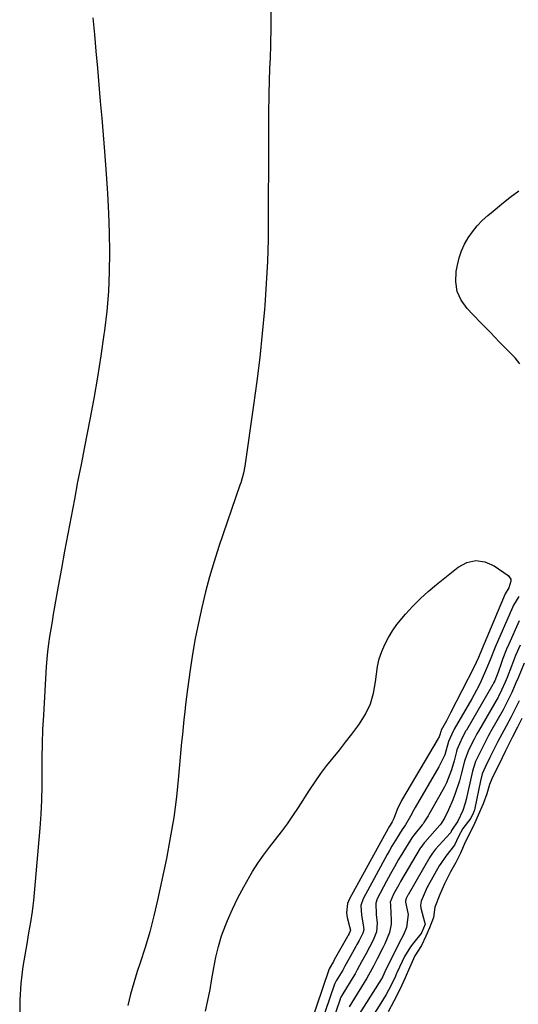
# Model space of a CAD drawing. Units: inches. Extents: x 1862580 to 1869958, y 458234 to 464717.
# Drawn here: x 1865989 to 1866168, y 459562 to 459916 of the extents above; entities that cross this region are included whole.
import ezdxf

# ---------------------------------------------------------------- set-up
doc = ezdxf.new("R2010")
doc.units = ezdxf.units.IN
doc.header["$MEASUREMENT"] = 0
doc.layers.add('7', color=7, linetype='Continuous')
doc.layers.add('8', color=7, linetype='Continuous')

msp = doc.modelspace()

# ---------------------------------------------------------------- linework, layer by layer
at = {"layer": '7', "color": 18}
for points in [[(1866079.21, 459918.96, 1642), (1866079.2, 459913.29, 1642), (1866079.08, 459907.62, 1642), (1866078.88, 459901.95, 1642), (1866078.84, 459901.08, 1642), (1866078.61, 459894.98, 1642), (1866078.43, 459888.87, 1642), (1866078.33, 459882.76, 1642), (1866078.29, 459876.66, 1642), (1866078.28, 459874.92, 1642), (1866078.27, 459867.94, 1642), (1866078.27, 459860.96, 1642), (1866078.26, 459853.98, 1642), (1866078.26, 459847.01, 1642), (1866078.26, 459845.05, 1642), (1866078.16, 459837.1, 1642), (1866077.94, 459829.16, 1642), (1866077.52, 459821.22, 1642), (1866076.98, 459813.29, 1642), (1866076.86, 459811.89, 1642), (1866076.09, 459803.27, 1642), (1866075.2, 459794.66, 1642), (1866074.14, 459786.07, 1642), (1866072.97, 459777.5, 1642), (1866069.75, 459755.54, 1642), (1866069.26, 459752.94, 1642), (1866068.31, 459749.53, 1642), (1866068.03, 459748.69, 1642), (1866060.49, 459726.59, 1642), (1866058.73, 459721.17, 1642), (1866057.09, 459715.71, 1642), (1866055.61, 459710.21, 1642), (1866054.25, 459704.67, 1642), (1866053.05, 459699.1, 1642), (1866051.95, 459693.5, 1642), (1866050.99, 459687.88, 1642), (1866050.14, 459682.25, 1642), (1866049.17, 459675.18, 1642), (1866048.81, 459672.47, 1642), (1866048.47, 459669.76, 1642), (1866048.15, 459667.05, 1642), (1866047.85, 459664.33, 1642), (1866047.57, 459661.62, 1642), (1866047.3, 459658.9, 1642), (1866047.04, 459656.18, 1642), (1866046.79, 459653.46, 1642), (1866045.96, 459643.95, 1642), (1866045.17, 459636.49, 1642), (1866044.2, 459629.06, 1642), (1866042.95, 459621.68, 1642), (1866041.52, 459614.32, 1642), (1866038.32, 459599.32, 1642), (1866037, 459593.6, 1642), (1866035.54, 459587.92, 1642), (1866033.89, 459582.29, 1642), (1866032.1, 459576.69, 1642), (1866031.05, 459573.58, 1642), (1866029.78, 459569.54, 1642), (1866028.64, 459565.48, 1642), (1866027.69, 459561.37, 1642)], [(1866015.05, 459916.85, 1644), (1866015.61, 459910.84, 1644), (1866016.16, 459904.84, 1644), (1866016.69, 459898.83, 1644), (1866017.21, 459892.83, 1644), (1866017.72, 459886.82, 1644), (1866018.22, 459880.81, 1644), (1866018.71, 459874.8, 1644), (1866019.19, 459868.79, 1644), (1866019.83, 459860.75, 1644), (1866020.31, 459853.69, 1644), (1866020.7, 459846.62, 1644), (1866020.93, 459839.55, 1644), (1866021.06, 459832.48, 1644), (1866020.97, 459825.41, 1644), (1866020.66, 459818.36, 1644), (1866020.06, 459811.33, 1644), (1866019.24, 459804.3, 1644), (1866019.05, 459802.92, 1644), (1866017.93, 459795.23, 1644), (1866016.71, 459787.55, 1644), (1866015.37, 459779.9, 1644), (1866013.93, 459772.26, 1644), (1866012, 459762.41, 1644), (1866010.78, 459756.16, 1644), (1866009.57, 459749.91, 1644), (1866008.38, 459743.66, 1644), (1866007.19, 459737.41, 1644), (1866006.02, 459731.15, 1644), (1866004.87, 459724.89, 1644), (1866003.73, 459718.63, 1644), (1866002.6, 459712.36, 1644), (1866001.27, 459704.91, 1644), (1866000.8, 459702.23, 1644), (1866000.34, 459699.55, 1644), (1865999.89, 459696.87, 1644), (1865999.45, 459694.19, 1644), (1865999.06, 459691.5, 1644), (1865998.72, 459688.81, 1644), (1865998.46, 459686.1, 1644), (1865998.26, 459683.4, 1644), (1865997.21, 459665.82, 1644), (1865996.96, 459660.73, 1644), (1865996.79, 459655.65, 1644), (1865996.72, 459650.56, 1644), (1865996.72, 459645.47, 1644), (1865996.7, 459640.38, 1644), (1865996.58, 459635.3, 1644), (1865996.31, 459630.22, 1644), (1865995.94, 459625.15, 1644), (1865993.64, 459599.15, 1644), (1865993.44, 459597.19, 1644), (1865993.2, 459595.24, 1644), (1865992.56, 459591.35, 1644), (1865991.85, 459587.47, 1644), (1865991.2, 459583.58, 1644), (1865989.87, 459575.38, 1644), (1865989.12, 459569.32, 1644), (1865988.68, 459563.25, 1644), (1865988.69, 459557.17, 1644)], [(1866168.85, 459792.37, 1642), (1866167.17, 459794.52, 1642), (1866164.7, 459797.03, 1642), (1866161.49, 459800.32, 1642), (1866158.28, 459803.61, 1642), (1866155.08, 459806.91, 1642), (1866151.88, 459810.22, 1642), (1866149.92, 459812.27, 1642), (1866147.8, 459815.25, 1642), (1866146.33, 459818.41, 1642), (1866145.81, 459821.87, 1642), (1866145.94, 459825.52, 1642), (1866146.37, 459827.86, 1642), (1866147.01, 459830.45, 1642), (1866147.85, 459832.97, 1642), (1866148.97, 459835.37, 1642), (1866150.28, 459837.69, 1642), (1866151.84, 459839.88, 1642), (1866153.51, 459841.96, 1642), (1866155.37, 459843.88, 1642), (1866157.34, 459845.7, 1642), (1866159.27, 459847.32, 1642), (1866162.33, 459849.83, 1642), (1866165.42, 459852.29, 1642), (1866168.58, 459854.67, 1642)], [(1866055.66, 459559.33, 1642), (1866056.5, 459563.21, 1642), (1866057.28, 459567.1, 1642), (1866057.97, 459571, 1642), (1866058.62, 459574.92, 1642), (1866059.35, 459578.81, 1642), (1866060.27, 459582.65, 1642), (1866061.45, 459586.41, 1642), (1866062.82, 459590.13, 1642), (1866063.55, 459591.93, 1642), (1866065.34, 459596.05, 1642), (1866067.27, 459600.1, 1642), (1866069.38, 459604.06, 1642), (1866071.63, 459607.94, 1642), (1866072.62, 459609.57, 1642), (1866074.53, 459612.55, 1642), (1866076.52, 459615.48, 1642), (1866078.63, 459618.32, 1642), (1866080.81, 459621.11, 1642), (1866083.01, 459623.89, 1642), (1866085.13, 459626.72, 1642), (1866087.15, 459629.62, 1642), (1866089.11, 459632.58, 1642), (1866093.14, 459638.91, 1642), (1866095.13, 459641.91, 1642), (1866097.19, 459644.86, 1642), (1866099.36, 459647.72, 1642), (1866101.6, 459650.53, 1642), (1866103.88, 459653.32, 1642), (1866106.12, 459656.14, 1642), (1866108.32, 459658.99, 1642), (1866110.48, 459661.87, 1642), (1866111.17, 459662.8, 1642), (1866113.33, 459666.28, 1642), (1866115.08, 459669.93, 1642), (1866116.21, 459673.81, 1642), (1866116.93, 459677.84, 1642), (1866117.2, 459680.67, 1642), (1866117.61, 459683.44, 1642), (1866118.21, 459686.16, 1642), (1866119.11, 459688.79, 1642), (1866120.2, 459691.37, 1642), (1866121.53, 459693.85, 1642), (1866122.98, 459696.25, 1642), (1866124.62, 459698.52, 1642), (1866127.74, 459702.28, 1642), (1866130.35, 459705.11, 1642), (1866133.05, 459707.85, 1642), (1866135.9, 459710.44, 1642), (1866138.84, 459712.93, 1642), (1866146.65, 459719.2, 1642), (1866149.84, 459720.81, 1642), (1866153.05, 459721.57, 1642), (1866156.31, 459721.04, 1642), (1866159.6, 459719.65, 1642), (1866164.69, 459716.12, 1642), (1866165.62, 459714.85, 1642), (1866165.69, 459714.1, 1642), (1866164.93, 459711.67, 1642), (1866163.6, 459709.6, 1642), (1866154.46, 459687.8, 1642), (1866153.95, 459686.6, 1642), (1866153.16, 459684.81, 1642), (1866152.31, 459683.06, 1642), (1866143.94, 459666.7, 1642), (1866143.45, 459665.75, 1642), (1866142.44, 459663.85, 1642), (1866140.56, 459660.42, 1642), (1866140.38, 459660, 1642), (1866140.07, 459658.85, 1642), (1866139.77, 459658.13, 1642), (1866139.53, 459657.67, 1642), (1866139.41, 459657.44, 1642), (1866126.26, 459635.1, 1642), (1866124.67, 459631.88, 1642), (1866123.49, 459628.72, 1642), (1866122.97, 459627.67, 1642), (1866122.87, 459627.53, 1642), (1866122.12, 459626.33, 1642), (1866121.63, 459625.51, 1642), (1866121.4, 459625.09, 1642), (1866107.46, 459599.72, 1642), (1866106.8, 459598.1, 1642), (1866106.4, 459594.75, 1642), (1866106.66, 459593.02, 1642), (1866107.53, 459589.78, 1642), (1866107.86, 459588.42, 1642), (1866107.38, 459587.27, 1642), (1866107.04, 459586.69, 1642), (1866106.77, 459586.21, 1642), (1866102.03, 459577.75, 1642), (1866101.75, 459577.26, 1642), (1866100.19, 459574.54, 1642), (1866086.19, 459533.22, 1642)], [(1866168.68, 459699.88, 1638), (1866164.86, 459691.4, 1638), (1866164.12, 459689.69, 1638), (1866162.75, 459686.22, 1638), (1866162.12, 459684.47, 1638), (1866161.07, 459681.41, 1638), (1866159.86, 459678.27, 1638), (1866159.55, 459677.62, 1638), (1866159.37, 459677.26, 1638), (1866159.25, 459677.04, 1638), (1866159.21, 459676.97, 1638), (1866149.61, 459660.48, 1638), (1866149.48, 459660.25, 1638), (1866148.27, 459657.93, 1638), (1866147.12, 459655.6, 1638), (1866146.21, 459653.37, 1638), (1866146.06, 459652.83, 1638), (1866145.21, 459649.44, 1638), (1866144.27, 459646.23, 1638), (1866143.7, 459644.65, 1638), (1866142.4, 459641.56, 1638), (1866141.68, 459640.05, 1638), (1866140.1, 459637.09, 1638), (1866136.09, 459630.06, 1638), (1866135.81, 459629.58, 1638), (1866134.95, 459628.15, 1638), (1866134.33, 459627.23, 1638), (1866134, 459626.78, 1638), (1866133.66, 459626.35, 1638), (1866130.73, 459622.68, 1638), (1866130.01, 459621.73, 1638), (1866129.62, 459621.13, 1638), (1866126.75, 459616.45, 1638), (1866125.22, 459613.89, 1638), (1866123.72, 459611.32, 1638), (1866122.26, 459608.71, 1638), (1866120.85, 459606.09, 1638), (1866117.49, 459599.75, 1638), (1866116.94, 459598.21, 1638), (1866117.1, 459594.08, 1638), (1866117.48, 459590.99, 1638), (1866117.23, 459587.87, 1638), (1866115.98, 459584.9, 1638), (1866114.69, 459582.39, 1638), (1866113.37, 459579.9, 1638), (1866111.87, 459577.03, 1638), (1866110.31, 459574.2, 1638), (1866109.5, 459572.8, 1638), (1866108.66, 459571.42, 1638), (1866105.06, 459565.61, 1638), (1866104.41, 459564.37, 1638), (1866104.2, 459563.85, 1638), (1866104.11, 459563.59, 1638), (1866094.61, 459536.03, 1638)], [(1866169.01, 459691.13, 1636), (1866167.37, 459687.37, 1636), (1866165.92, 459683.53, 1636), (1866164.3, 459679.43, 1636), (1866163.58, 459677.71, 1636), (1866162.29, 459674.85, 1636), (1866161.14, 459672.6, 1636), (1866161.03, 459672.4, 1636), (1866153.96, 459660.17, 1636), (1866153.41, 459659.19, 1636), (1866152.39, 459657.21, 1636), (1866150.42, 459653.23, 1636), (1866149.02, 459649.68, 1636), (1866148.92, 459649.3, 1636), (1866147.73, 459644.58, 1636), (1866147.09, 459642.23, 1636), (1866145.57, 459637.62, 1636), (1866144.69, 459635.35, 1636), (1866143.23, 459631.84, 1636), (1866141.81, 459628.99, 1636), (1866140.57, 459626.82, 1636), (1866140.21, 459626.37, 1636), (1866140.09, 459626.23, 1636), (1866134.61, 459620.14, 1636), (1866134.39, 459619.88, 1636), (1866133.19, 459618.24, 1636), (1866133.02, 459617.96, 1636), (1866125.89, 459605.96, 1636), (1866125.24, 459604.84, 1636), (1866123.39, 459601.43, 1636), (1866122.21, 459598.53, 1636), (1866122.23, 459597.63, 1636), (1866122.24, 459597.33, 1636), (1866122.51, 459592.09, 1636), (1866122.48, 459590.6, 1636), (1866121.95, 459587.69, 1636), (1866120.19, 459583.52, 1636), (1866119.53, 459582.15, 1636), (1866117.52, 459578.16, 1636), (1866116.19, 459575.51, 1636), (1866113.81, 459571.17, 1636), (1866107.4, 459560.94, 1636)], [(1866170.45, 459684.63, 1634), (1866168.25, 459679.36, 1634), (1866167.45, 459677.48, 1634), (1866165.94, 459674.06, 1634), (1866165.39, 459672.85, 1634), (1866164.25, 459670.46, 1634), (1866162.85, 459667.82, 1634), (1866158.3, 459659.86, 1634), (1866158.06, 459659.44, 1634), (1866157.59, 459658.59, 1634), (1866156.48, 459656.45, 1634), (1866154.78, 459653.01, 1634), (1866152.89, 459649.14, 1634), (1866151.8, 459645.76, 1634), (1866149.55, 459635.54, 1634), (1866149.21, 459634.19, 1634), (1866148.34, 459631.54, 1634), (1866146.6, 459627.75, 1634), (1866144.32, 459624.38, 1634), (1866143.97, 459623.69, 1634), (1866143.85, 459623.53, 1634), (1866143.79, 459623.45, 1634), (1866138.46, 459617.61, 1634), (1866137.36, 459616.24, 1634), (1866136.42, 459614.77, 1634), (1866128.59, 459601.21, 1634), (1866128.53, 459601.1, 1634), (1866128.41, 459600.88, 1634), (1866127.97, 459599.92, 1634), (1866127.67, 459599.04, 1634), (1866127.73, 459598.55, 1634), (1866128.67, 459594.12, 1634), (1866128.09, 459589.4, 1634), (1866127, 459586.78, 1634), (1866125.44, 459583.91, 1634), (1866123.56, 459580.26, 1634), (1866122.66, 459578.42, 1634), (1866120.28, 459573.44, 1634), (1866119.52, 459571.85, 1634), (1866119.18, 459571.23, 1634), (1866118.99, 459570.93, 1634), (1866109.73, 459556.26, 1634)], [(1866168.59, 459671.08, 1632), (1866166.63, 459666.93, 1632), (1866165.68, 459665.06, 1632), (1866164.94, 459663.69, 1632), (1866164.69, 459663.23, 1632), (1866162.34, 459659.03, 1632), (1866160.95, 459656.41, 1632), (1866159.37, 459653.25, 1632), (1866158.07, 459650.6, 1632), (1866156.51, 459647.44, 1632), (1866155.35, 459644.74, 1632), (1866154.67, 459642.25, 1632), (1866152.69, 459632.45, 1632), (1866152.65, 459632.28, 1632), (1866152.52, 459631.79, 1632), (1866152.16, 459630.89, 1632), (1866151.24, 459628.76, 1632), (1866148.34, 459625.04, 1632), (1866146.74, 459622.19, 1632), (1866145.3, 459619.03, 1632), (1866142.24, 459615.14, 1632), (1866140.38, 459612.51, 1632), (1866139.83, 459611.58, 1632), (1866135.91, 459604.59, 1632), (1866135.54, 459603.93, 1632), (1866134.72, 459602.25, 1632), (1866133.28, 459598.95, 1632), (1866133.06, 459597.52, 1632), (1866133.21, 459596.43, 1632), (1866134.71, 459590.95, 1632), (1866134.74, 459590.72, 1632), (1866134.74, 459590.6, 1632), (1866133.53, 459587.7, 1632), (1866133.18, 459587.15, 1632), (1866130.72, 459584.07, 1632), (1866129.51, 459582.44, 1632), (1866127.38, 459579.01, 1632), (1866126.46, 459577.21, 1632), (1866124.55, 459573.1, 1632), (1866124.36, 459572.67, 1632), (1866124.05, 459571.91, 1632), (1866122.46, 459568.5, 1632), (1866120.69, 459565.34, 1632), (1866120.36, 459564.76, 1632), (1866120.12, 459564.35, 1632), (1866120.04, 459564.22, 1632), (1866119.95, 459564.08, 1632), (1866112.06, 459551.58, 1632)]]:
    msp.add_polyline3d(points, dxfattribs=at)
at = {"layer": '8', "color": 18}
for points in [[(1866168.54, 459708.54, 1640), (1866166.55, 459705.43, 1640), (1866166.2, 459704.67, 1640), (1866160.04, 459690.34, 1640), (1866158.15, 459685.77, 1640), (1866156.93, 459682.7, 1640), (1866154.93, 459678.18, 1640), (1866154.05, 459676.4, 1640), (1866152.41, 459673.28, 1640), (1866151.55, 459671.75, 1640), (1866145.26, 459660.79, 1640), (1866145.04, 459660.39, 1640), (1866144.35, 459659.04, 1640), (1866143.21, 459656.36, 1640), (1866141.84, 459651.64, 1640), (1866139.75, 459647.32, 1640), (1866131.19, 459632.6, 1640), (1866130.74, 459631.83, 1640), (1866129.48, 459629.47, 1640), (1866127.69, 459626.44, 1640), (1866126.54, 459624.77, 1640), (1866124.56, 459621.63, 1640), (1866122.78, 459618.7, 1640), (1866121.94, 459617.2, 1640), (1866121.11, 459615.7, 1640), (1866112.48, 459599.75, 1640), (1866111.65, 459597.32, 1640), (1866111.81, 459593.86, 1640), (1866112.48, 459590.37, 1640), (1866112.64, 459588.65, 1640), (1866112.32, 459587.44, 1640), (1866110.99, 459584.79, 1640), (1866110.17, 459583.33, 1640), (1866109.77, 459582.59, 1640), (1866107.44, 459578.3, 1640), (1866105.87, 459575.5, 1640), (1866105.05, 459574.11, 1640), (1866102.72, 459570.29, 1640), (1866102.33, 459569.53, 1640), (1866102.21, 459569.22, 1640), (1866102.15, 459569.06, 1640), (1866090.39, 459534.62, 1640)], [(1866169.6, 459664.62, 1630), (1866168.1, 459661.58, 1630), (1866166.25, 459658.02, 1630), (1866165.29, 459656.14, 1630), (1866163.73, 459653.01, 1630), (1866162.49, 459650.51, 1630), (1866161.26, 459648, 1630), (1866160.02, 459645.5, 1630), (1866158.81, 459642.98, 1630), (1866158.01, 459640.96, 1630), (1866156.97, 459637.58, 1630), (1866155.65, 459633.91, 1630), (1866153.91, 459629.86, 1630), (1866152.59, 459626.83, 1630), (1866151.17, 459624.17, 1630), (1866149.2, 459620.11, 1630), (1866147.51, 459616.19, 1630), (1866145.85, 459612.87, 1630), (1866143.9, 459609.48, 1630), (1866141.73, 459605.14, 1630), (1866140.03, 459601.3, 1630), (1866138.24, 459596.7, 1630), (1866137.75, 459593.01, 1630), (1866136.3, 459589.27, 1630), (1866134.96, 459586.26, 1630), (1866133.41, 459582.96, 1630), (1866131.09, 459579.21, 1630), (1866129.14, 459574.9, 1630), (1866127.56, 459571.37, 1630), (1866125.78, 459567.38, 1630), (1866123.54, 459562.95, 1630), (1866121.4, 459559.11, 1630)]]:
    msp.add_polyline3d(points, dxfattribs=at)

doc.saveas('drawing.dxf')
